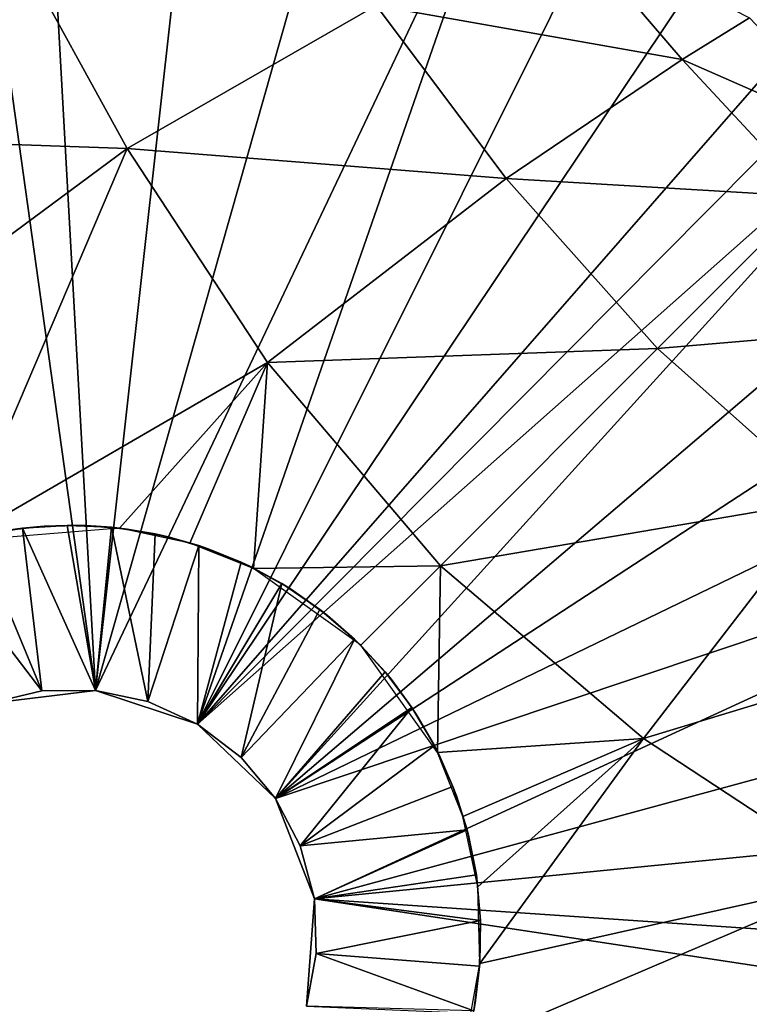
# Model space of a CAD drawing. Units: inches. Extents: x -21.7 to 21.7, y -14 to 10.8.
# Drawn here: x -18.9 to -18.6, y -8.1 to -7.6 of the extents above; entities that cross this region are included whole.
import ezdxf

# ---------------------------------------------------------------- set-up
doc = ezdxf.new("R2010")
doc.units = ezdxf.units.IN
doc.header["$MEASUREMENT"] = 0
doc.layers.add('TABLE-LEG', color=6, linetype='Continuous')
doc.layers.add('TABLE-TOP', color=6, linetype='Continuous')

msp = doc.modelspace()

# ---------------------------------------------------------------- linework, layer by layer
at = {"layer": 'TABLE-LEG'}
for points in [[(-18.90071, -7.46597, 14.44898), (-18.94062, -7.46768, 14.44898), (-18.87421, -7.94132, 14.44898)], [(-18.87421, -7.94132, 14.44898), (-18.82185, -7.47091, 14.44898), (-18.90071, -7.46597, 14.44898)], [(-18.94062, -7.46768, 14.44898), (-18.92558, -7.94765, 14.44898), (-18.87421, -7.94132, 14.44898)], [(-18.87421, -7.94132, 14.44898), (-18.74468, -7.48556, 14.44898), (-18.82185, -7.47091, 14.44898)], [(-18.66904, -7.50894, 14.44898), (-18.74468, -7.48556, 14.44898), (-18.87421, -7.94132, 14.44898)], [(-18.82507, -7.95755, 14.44898), (-18.66904, -7.50894, 14.44898), (-18.87421, -7.94132, 14.44898)], [(-18.61297, -7.53244, 14.44898), (-18.66904, -7.50894, 14.44898), (-18.82507, -7.95755, 14.44898)], [(-18.55998, -7.56211, 14.44898), (-18.61297, -7.53244, 14.44898), (-18.82507, -7.95755, 14.44898)], [(-18.55998, -7.56211, 14.44898), (-18.82507, -7.95755, 14.44898), (-18.51191, -7.5992, 14.44898)], [(-18.5921, -7.63812, 14.36591), (-18.7393, -7.61212, 14.3559), (-18.64798, -7.57292, 14.36862)], [(-18.55965, -7.61805, 14.37301), (-18.5921, -7.63812, 14.36591), (-18.64798, -7.57292, 14.36862)], [(-18.85894, -7.68086, 14.34144), (-19.05706, -7.67401, 14.33898), (-18.91194, -7.58437, 14.35254)], [(-18.7393, -7.61212, 14.3559), (-18.85894, -7.68086, 14.34144), (-18.91194, -7.58437, 14.35254)], [(-18.51191, -7.5992, 14.44898), (-18.82507, -7.95755, 14.44898), (-18.48982, -7.61996, 14.44898)], [(-18.67672, -7.69537, 14.35151), (-18.85894, -7.68086, 14.34144), (-18.7393, -7.61212, 14.3559)], [(-18.5921, -7.63812, 14.36591), (-18.67672, -7.69537, 14.35151), (-18.7393, -7.61212, 14.3559)], [(-18.50386, -7.67693, 14.37244), (-18.5921, -7.63812, 14.36591), (-18.55965, -7.61805, 14.37301)], [(-18.48982, -7.61996, 14.44898), (-18.82507, -7.95755, 14.44898), (-18.46821, -7.64127, 14.44898)], [(-18.46821, -7.64127, 14.44898), (-18.82507, -7.95755, 14.44898), (-18.78759, -7.99324, 14.44898)], [(-18.42603, -7.6851, 14.44898), (-18.46821, -7.64127, 14.44898), (-18.78759, -7.99324, 14.44898)], [(-18.53089, -7.70396, 14.36514), (-18.67672, -7.69537, 14.35151), (-18.5921, -7.63812, 14.36591)], [(-18.50386, -7.67693, 14.37244), (-18.53089, -7.70396, 14.36514), (-18.5921, -7.63812, 14.36591)], [(-18.85894, -7.68086, 14.34144), (-19.00777, -7.79093, 14.3228), (-19.05706, -7.67401, 14.33898)], [(-19.00777, -7.79093, 14.3228), (-18.85894, -7.68086, 14.34144), (-18.93962, -7.86964, 14.31641)], [(-18.93962, -7.86964, 14.31641), (-18.85894, -7.68086, 14.34144), (-18.79143, -7.78371, 14.33441)], [(-18.67672, -7.69537, 14.35151), (-18.79143, -7.78371, 14.33441), (-18.85894, -7.68086, 14.34144)], [(-18.38895, -7.73318, 14.44898), (-18.42603, -7.6851, 14.44898), (-18.78759, -7.99324, 14.44898)], [(-18.60391, -7.77697, 14.35011), (-18.79143, -7.78371, 14.33441), (-18.67672, -7.69537, 14.35151)], [(-18.53089, -7.70396, 14.36514), (-18.60391, -7.77697, 14.35011), (-18.67672, -7.69537, 14.35151)], [(-18.46505, -7.76516, 14.36591), (-18.60391, -7.77697, 14.35011), (-18.53089, -7.70396, 14.36514)], [(-18.78759, -7.99324, 14.44898), (-18.35931, -7.78616, 14.44898), (-18.38895, -7.73318, 14.44898)], [(-18.46505, -7.76516, 14.36591), (-18.5223, -7.84979, 14.35151), (-18.60391, -7.77697, 14.35011)], [(-18.60391, -7.77697, 14.35011), (-18.70837, -7.88143, 14.33195), (-18.79143, -7.78371, 14.33441)], [(-18.5223, -7.84979, 14.35151), (-18.70837, -7.88143, 14.33195), (-18.60391, -7.77697, 14.35011)], [(-18.79143, -7.78371, 14.33441), (-18.86267, -7.86341, 14.32177), (-18.93962, -7.86964, 14.31641)], [(-18.86267, -7.86341, 14.32177), (-18.79143, -7.78371, 14.33441), (-18.8289, -7.87056, 14.32342)], [(-18.79143, -7.78371, 14.33441), (-18.79822, -7.88273, 14.32456), (-18.8289, -7.87056, 14.32342)], [(-18.79822, -7.88273, 14.32456), (-18.79143, -7.78371, 14.33441), (-18.70837, -7.88143, 14.33195)], [(-18.33587, -7.8421, 14.44898), (-18.35931, -7.78616, 14.44898), (-18.78759, -7.99324, 14.44898)], [(-18.76896, -8.04153, 14.44898), (-18.33587, -7.8421, 14.44898), (-18.78759, -7.99324, 14.44898)], [(-18.3125, -7.91775, 14.44898), (-18.33587, -7.8421, 14.44898), (-18.76896, -8.04153, 14.44898)], [(-18.5223, -7.84979, 14.35151), (-18.61065, -7.96449, 14.33441), (-18.70837, -7.88143, 14.33195)], [(-18.43905, -7.91237, 14.3559), (-18.61065, -7.96449, 14.33441), (-18.5223, -7.84979, 14.35151)], [(-18.90935, -7.86342, 14.33074), (-18.89993, -7.9416, 14.40948), (-18.93095, -7.86726, 14.33074)], [(-18.9174, -7.86456, 14.31822), (-18.90935, -7.86342, 14.33074), (-18.93095, -7.86726, 14.33074)], [(-18.9174, -7.86456, 14.31822), (-18.89889, -7.86244, 14.31955), (-18.90935, -7.86342, 14.33074)], [(-18.87421, -7.94132, 14.40948), (-18.90935, -7.86342, 14.33074), (-18.88774, -7.86202, 14.33074)], [(-18.90935, -7.86342, 14.33074), (-18.89889, -7.86244, 14.31955), (-18.88774, -7.86202, 14.33074)], [(-18.87421, -7.94132, 14.40948), (-18.89993, -7.9416, 14.40948), (-18.90935, -7.86342, 14.33074)], [(-18.88774, -7.86202, 14.33074), (-18.89889, -7.86244, 14.31955), (-18.87883, -7.86213, 14.32085)], [(-18.87421, -7.94132, 14.40948), (-18.88774, -7.86202, 14.33074), (-18.8665, -7.86295, 14.33074)], [(-18.87883, -7.86213, 14.32085), (-18.8665, -7.86295, 14.33074), (-18.88774, -7.86202, 14.33074)], [(-18.8665, -7.86295, 14.33074), (-18.87883, -7.86213, 14.32085), (-18.8589, -7.86385, 14.32199)], [(-18.84905, -7.94661, 14.40948), (-18.87421, -7.94132, 14.40948), (-18.8665, -7.86295, 14.33074)], [(-18.84905, -7.94661, 14.40948), (-18.8665, -7.86295, 14.33074), (-18.84548, -7.86618, 14.33074)], [(-18.8665, -7.86295, 14.33074), (-18.8589, -7.86385, 14.32199), (-18.84548, -7.86618, 14.33074)], [(-18.84548, -7.86618, 14.33074), (-18.8589, -7.86385, 14.32199), (-18.83924, -7.86759, 14.32298)], [(-18.89993, -7.9416, 14.40948), (-18.95211, -7.87351, 14.33074), (-18.93095, -7.86726, 14.33074)], [(-18.84905, -7.94661, 14.40948), (-18.84548, -7.86618, 14.33074), (-18.82455, -7.87177, 14.33074)], [(-18.83924, -7.86759, 14.32298), (-18.82455, -7.87177, 14.33074), (-18.84548, -7.86618, 14.33074)], [(-18.82455, -7.87177, 14.33074), (-18.83924, -7.86759, 14.32298), (-18.81999, -7.87333, 14.32381)], [(-18.89993, -7.9416, 14.40948), (-18.92558, -7.94765, 14.40948), (-18.95211, -7.87351, 14.33074)], [(-18.82507, -7.95755, 14.40948), (-18.84905, -7.94661, 14.40948), (-18.82455, -7.87177, 14.33074)], [(-18.82507, -7.95755, 14.40948), (-18.82455, -7.87177, 14.33074), (-18.80412, -7.87975, 14.33074)], [(-18.82455, -7.87177, 14.33074), (-18.81999, -7.87333, 14.32381), (-18.80412, -7.87975, 14.33074)], [(-18.81999, -7.87333, 14.32381), (-18.79968, -7.88184, 14.32454), (-18.80412, -7.87975, 14.33074)], [(-18.82507, -7.95755, 14.40948), (-18.80412, -7.87975, 14.33074), (-18.78459, -7.89001, 14.33074)], [(-18.79968, -7.88184, 14.32454), (-18.78459, -7.89001, 14.33074), (-18.80412, -7.87975, 14.33074)], [(-18.78459, -7.89001, 14.33074), (-18.79968, -7.88184, 14.32454), (-18.7805, -7.89253, 14.32506)], [(-18.79822, -7.88273, 14.32456), (-18.70837, -7.88143, 14.33195), (-18.7466, -7.91966, 14.32549)], [(-18.70837, -7.88143, 14.33195), (-18.70968, -7.97127, 14.32457), (-18.7466, -7.91966, 14.32549)], [(-18.70968, -7.97127, 14.32457), (-18.70837, -7.88143, 14.33195), (-18.61065, -7.96449, 14.33441)], [(-18.80412, -7.97354, 14.40948), (-18.82507, -7.95755, 14.40948), (-18.78459, -7.89001, 14.33074)], [(-18.80412, -7.97354, 14.40948), (-18.78459, -7.89001, 14.33074), (-18.76633, -7.9024, 14.33074)], [(-18.78459, -7.89001, 14.33074), (-18.7805, -7.89253, 14.32506), (-18.76633, -7.9024, 14.33074)], [(-18.76633, -7.9024, 14.33074), (-18.7805, -7.89253, 14.32506), (-18.76263, -7.9053, 14.32538)], [(-18.80412, -7.97354, 14.40948), (-18.76633, -7.9024, 14.33074), (-18.74967, -7.91666, 14.33074)], [(-18.76263, -7.9053, 14.32538), (-18.74967, -7.91666, 14.33074), (-18.76633, -7.9024, 14.33074)], [(-18.76263, -7.9053, 14.32538), (-18.74624, -7.92002, 14.32549), (-18.74967, -7.91666, 14.33074)], [(-18.78759, -7.99324, 14.40948), (-18.80412, -7.97354, 14.40948), (-18.74967, -7.91666, 14.33074)], [(-18.78759, -7.99324, 14.40948), (-18.74967, -7.91666, 14.33074), (-18.73487, -7.93248, 14.33074)], [(-18.74624, -7.92002, 14.32549), (-18.73487, -7.93248, 14.33074), (-18.74967, -7.91666, 14.33074)], [(-18.43905, -7.91237, 14.3559), (-18.5078, -8.03201, 14.34144), (-18.61065, -7.96449, 14.33441)], [(-18.29778, -7.99537, 14.44898), (-18.3125, -7.91775, 14.44898), (-18.76896, -8.04153, 14.44898)], [(-18.73192, -7.93608, 14.32538), (-18.73487, -7.93248, 14.33074), (-18.74624, -7.92002, 14.32549)], [(-18.78759, -7.99324, 14.40948), (-18.73487, -7.93248, 14.33074), (-18.72212, -7.94949, 14.33074)], [(-18.73192, -7.93608, 14.32538), (-18.72212, -7.94949, 14.33074), (-18.73487, -7.93248, 14.33074)], [(-18.72212, -7.94949, 14.33074), (-18.73192, -7.93608, 14.32538), (-18.71947, -7.95355, 14.32506)], [(-18.87421, -7.94132, 14.44898), (-18.92558, -7.94765, 14.44898), (-18.92558, -7.94765, 14.40948)], [(-18.87421, -7.94132, 14.44898), (-18.92558, -7.94765, 14.40948), (-18.89993, -7.9416, 14.40948)], [(-18.87421, -7.94132, 14.44898), (-18.89993, -7.9416, 14.40948), (-18.87421, -7.94132, 14.40948)], [(-18.82507, -7.95755, 14.44898), (-18.87421, -7.94132, 14.44898), (-18.87421, -7.94132, 14.40948)], [(-18.82507, -7.95755, 14.44898), (-18.87421, -7.94132, 14.40948), (-18.84905, -7.94661, 14.40948)], [(-18.82507, -7.95755, 14.44898), (-18.84905, -7.94661, 14.40948), (-18.82507, -7.95755, 14.40948)], [(-18.77571, -8.01605, 14.40948), (-18.78759, -7.99324, 14.40948), (-18.72212, -7.94949, 14.33074)], [(-18.77571, -8.01605, 14.40948), (-18.72212, -7.94949, 14.33074), (-18.71127, -7.96779, 14.33074)], [(-18.71947, -7.95355, 14.32506), (-18.71127, -7.96779, 14.33074), (-18.72212, -7.94949, 14.33074)], [(-18.71127, -7.96779, 14.33074), (-18.71947, -7.95355, 14.32506), (-18.70901, -7.97227, 14.32455)], [(-18.78759, -7.99324, 14.44898), (-18.82507, -7.95755, 14.44898), (-18.80412, -7.97354, 14.40948)], [(-18.82507, -7.95755, 14.44898), (-18.82507, -7.95755, 14.40948), (-18.80412, -7.97354, 14.40948)], [(-18.77571, -8.01605, 14.40948), (-18.71127, -7.96779, 14.33074), (-18.70232, -7.98751, 14.33074)], [(-18.71127, -7.96779, 14.33074), (-18.70901, -7.97227, 14.32455), (-18.70232, -7.98751, 14.33074)], [(-18.61065, -7.96449, 14.33441), (-18.6975, -8.00195, 14.32342), (-18.70968, -7.97127, 14.32457)], [(-18.61065, -7.96449, 14.33441), (-18.69035, -8.03572, 14.32177), (-18.6975, -8.00195, 14.32342)], [(-18.69035, -8.03572, 14.32177), (-18.61065, -7.96449, 14.33441), (-18.68941, -8.07262, 14.31951)], [(-18.68941, -8.07262, 14.31951), (-18.61065, -7.96449, 14.33441), (-18.5078, -8.03201, 14.34144)], [(-18.70232, -7.98751, 14.33074), (-18.70901, -7.97227, 14.32455), (-18.70062, -7.99207, 14.32385)], [(-18.78759, -7.99324, 14.44898), (-18.80412, -7.97354, 14.40948), (-18.78759, -7.99324, 14.40948)], [(-18.77571, -8.01605, 14.40948), (-18.70232, -7.98751, 14.33074), (-18.69553, -8.00836, 14.33074)], [(-18.70062, -7.99207, 14.32385), (-18.69553, -8.00836, 14.33074), (-18.70232, -7.98751, 14.33074)], [(-18.69553, -8.00836, 14.33074), (-18.70062, -7.99207, 14.32385), (-18.69467, -8.01172, 14.323)], [(-18.76896, -8.04153, 14.44898), (-18.78759, -7.99324, 14.44898), (-18.77571, -8.01605, 14.40948)], [(-18.78759, -7.99324, 14.44898), (-18.78759, -7.99324, 14.40948), (-18.77571, -8.01605, 14.40948)], [(-18.76896, -8.04153, 14.44898), (-18.29291, -8.07387, 14.44898), (-18.29778, -7.99537, 14.44898)], [(-18.76896, -8.04153, 14.40948), (-18.77571, -8.01605, 14.40948), (-18.69553, -8.00836, 14.33074)], [(-18.76896, -8.04153, 14.40948), (-18.69553, -8.00836, 14.33074), (-18.69107, -8.02997, 14.33074)], [(-18.69553, -8.00836, 14.33074), (-18.69467, -8.01172, 14.323), (-18.69107, -8.02997, 14.33074)], [(-18.76896, -8.04153, 14.44898), (-18.77571, -8.01605, 14.40948), (-18.76896, -8.04153, 14.40948)], [(-18.69107, -8.02997, 14.33074), (-18.69467, -8.01172, 14.323), (-18.6908, -8.03181, 14.322)], [(-18.76896, -8.04153, 14.40948), (-18.69107, -8.02997, 14.33074), (-18.68906, -8.05195, 14.33074)], [(-18.6908, -8.03181, 14.322), (-18.68906, -8.05195, 14.33074), (-18.69107, -8.02997, 14.33074)], [(-18.5078, -8.03201, 14.34144), (-18.69663, -8.11266, 14.31641), (-18.68941, -8.07262, 14.31951)], [(-18.5078, -8.03201, 14.34144), (-18.61787, -8.18083, 14.3228), (-18.69663, -8.11266, 14.31641)], [(-18.68906, -8.05195, 14.33074), (-18.6908, -8.03181, 14.322), (-18.68905, -8.05219, 14.32083)], [(-18.4113, -8.08501, 14.35254), (-18.61787, -8.18083, 14.3228), (-18.5078, -8.03201, 14.34144)], [(-18.77277, -8.09314, 14.44898), (-18.76896, -8.04153, 14.44898), (-18.76802, -8.06787, 14.40948)], [(-18.2946, -8.11345, 14.44898), (-18.76896, -8.04153, 14.44898), (-18.77277, -8.09314, 14.44898)], [(-18.76802, -8.06787, 14.40948), (-18.76896, -8.04153, 14.40948), (-18.68906, -8.05195, 14.33074)], [(-18.76896, -8.04153, 14.44898), (-18.76896, -8.04153, 14.40948), (-18.76802, -8.06787, 14.40948)], [(-18.29291, -8.07387, 14.44898), (-18.76896, -8.04153, 14.44898), (-18.2946, -8.11345, 14.44898)], [(-18.76802, -8.06787, 14.40948), (-18.68906, -8.05195, 14.33074), (-18.68951, -8.07387, 14.33074)], [(-18.68906, -8.05195, 14.33074), (-18.68905, -8.05219, 14.32083), (-18.68951, -8.07387, 14.33074)], [(-18.68951, -8.07387, 14.33074), (-18.68905, -8.05219, 14.32083), (-18.68943, -8.07269, 14.3195)], [(-18.77277, -8.09314, 14.40948), (-18.76802, -8.06787, 14.40948), (-18.69235, -8.09535, 14.33074)], [(-18.77277, -8.09314, 14.44898), (-18.76802, -8.06787, 14.40948), (-18.77277, -8.09314, 14.40948)], [(-18.76802, -8.06787, 14.40948), (-18.68951, -8.07387, 14.33074), (-18.69235, -8.09535, 14.33074)], [(-18.68951, -8.07387, 14.33074), (-18.68943, -8.07269, 14.3195), (-18.69147, -8.09033, 14.31823)], [(-18.69235, -8.09535, 14.33074), (-18.68951, -8.07387, 14.33074), (-18.69147, -8.09033, 14.31823)], [(-18.4113, -8.08501, 14.35254), (-18.50094, -8.23013, 14.33898), (-18.61787, -8.18083, 14.3228)], [(-18.69235, -8.09535, 14.33074), (-18.69147, -8.09033, 14.31823), (-18.69506, -8.1076, 14.31685)]]:
    msp.add_3dface(points, dxfattribs=at)
at = {"layer": 'TABLE-TOP'}
for points in [[(21.65366, 10.70597, 0.39373), (-21.65356, 10.70597, 0.39373), (-21.65356, -10.70597, 0.39373), (21.65366, -10.70597, 0.39373)], [(-21.61644, -10.66905, 1.1024), (-21.61644, 10.66905, 1.1024), (21.61654, 10.66905, 1.1024), (21.61654, -10.66905, 1.1024)], [(21.12236, 10.17757, 14.48843), (-21.12816, 10.17757, 14.48843), (-21.12816, -10.17757, 14.48843), (21.12236, -10.17757, 14.48843)], [(-21.09104, -10.14065, 15.1971), (-21.09104, 10.14065, 15.1971), (21.08524, 10.14065, 15.1971), (21.08524, -10.14065, 15.1971)]]:
    msp.add_3dface(points, dxfattribs=at)

doc.saveas('drawing.dxf')
